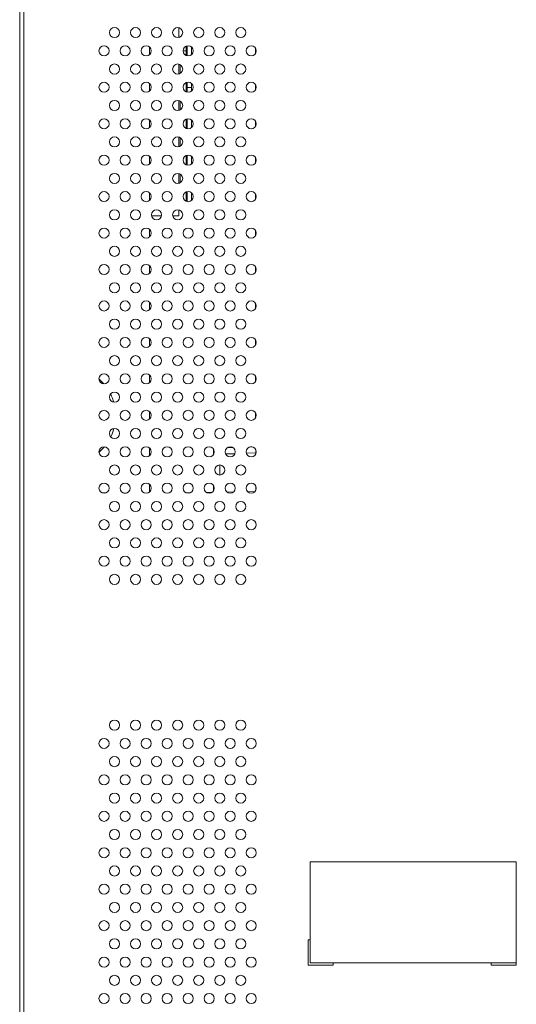
# Model space of a CAD drawing. Extents: x 2364 to 2610, y -546 to -361.
# Drawn here: x 2536 to 2540, y -457 to -448 of the extents above; entities that cross this region are included whole.
import ezdxf

# ---------------------------------------------------------------- set-up
doc = ezdxf.new("R2010")
doc.units = 0
doc.header["$MEASUREMENT"] = 0
doc.linetypes.add('DCAD_CONTINUOUS', pattern=[0])
doc.layers.add('M3X4_BL422', color=7, linetype='DCAD_CONTINUOUS', lineweight=0)

msp = doc.modelspace()

# ---------------------------------------------------------------- linework, layer by layer
at = {"layer": 'M3X4_BL422', "color": 0, "linetype": 'DCAD_CONTINUOUS', "lineweight": 0, "ltscale": 0.004921}
for p, q in [((2535.6153, -442.1491), (2535.6153, -466.9955)), ((2535.6173, -442.5833), (2535.6173, -466.9955)), ((2535.6527, -466.9563), (2535.6527, -445.4075)), ((2537.1055, -448.0203), (2537.1055, -447.9291)), ((2536.8299, -448.1802), (2536.8299, -448.1101)), ((2537.1724, -448.1879), (2537.1724, -448.1024)), ((2537.1842, -448.0986), (2537.1842, -448.1917)), ((2537.2236, -448.1101), (2537.2236, -448.1802)), ((2537.8231, -448.1694), (2537.8231, -448.121)), ((2537.1448, -448.1464), (2537.1724, -448.1464)), ((2537.1842, -448.1792), (2537.1595, -448.1792)), ((2537.1055, -448.2701), (2537.1055, -448.3612)), ((2537.1173, -448.2747), (2537.1173, -448.3566)), ((2536.8299, -448.5212), (2536.8299, -448.4511)), ((2537.1724, -448.5289), (2537.1724, -448.4434)), ((2537.1842, -448.4396), (2537.1842, -448.5327)), ((2537.1842, -448.4868), (2537.2236, -448.4868)), ((2537.1842, -448.4868), (2537.2236, -448.4868)), ((2537.2236, -448.4511), (2537.2236, -448.5212)), ((2537.8231, -448.5103), (2537.8231, -448.4619)), ((2537.1055, -448.611), (2537.1055, -448.7022)), ((2537.1173, -448.6157), (2537.1173, -448.6975)), ((2537.1724, -448.8698), (2537.1724, -448.7843)), ((2537.1842, -448.7805), (2537.1842, -448.8736)), ((2536.8299, -448.8621), (2536.8299, -448.792)), ((2537.2236, -448.792), (2537.2236, -448.8621)), ((2537.8231, -448.8513), (2537.8231, -448.8029)), ((2537.1055, -448.952), (2537.1055, -449.0431)), ((2537.1173, -448.9566), (2537.1173, -449.0385)), ((2536.8299, -449.2031), (2536.8299, -449.133)), ((2537.1724, -449.2108), (2537.1724, -449.1253)), ((2537.1842, -449.1215), (2537.1842, -449.2146)), ((2537.2236, -449.133), (2537.2236, -449.2031)), ((2537.8231, -449.1922), (2537.8231, -449.1438)), ((2537.1055, -449.293), (2537.1055, -449.3841)), ((2537.1173, -449.2976), (2537.1173, -449.3794)), ((2536.8299, -449.5441), (2536.8299, -449.4739)), ((2537.1724, -449.5517), (2537.1724, -449.4662)), ((2537.1842, -449.5555), (2537.1842, -449.4624)), ((2537.2236, -449.4739), (2537.2236, -449.5441)), ((2537.8231, -449.5332), (2537.8231, -449.4848)), ((2536.9431, -449.6884), (2536.8505, -449.6884)), ((2537.1055, -449.6884), (2537.0473, -449.6884)), ((2537.1055, -449.6884), (2537.1055, -449.6339)), ((2536.8299, -449.8149), (2536.8299, -449.885)), ((2537.8231, -449.8742), (2537.8231, -449.8257)), ((2536.8299, -450.1558), (2536.8299, -450.226)), ((2537.8231, -450.2151), (2537.8231, -450.1667)), ((2536.8299, -450.4968), (2536.8299, -450.5669)), ((2537.8231, -450.5561), (2537.8231, -450.5076)), ((2536.8299, -450.8377), (2536.8299, -450.9079)), ((2537.8231, -450.897), (2537.8231, -450.8486))]:
    msp.add_line(p, q, dxfattribs=at)
at = {"layer": 'M3X4_BL422', "color": 7, "linetype": 'DCAD_CONTINUOUS', "lineweight": 0, "ltscale": 0.004921}
for p, q in [((2536.8299, -451.1787), (2536.8299, -451.2488)), ((2537.8231, -451.238), (2537.8231, -451.1896)), ((2536.8299, -451.5196), (2536.8299, -451.5898)), ((2537.8231, -451.5789), (2537.8231, -451.5305)), ((2536.36, -451.8986), (2536.3592, -451.8993)), ((2536.8299, -451.8606), (2536.8299, -451.9307)), ((2537.4294, -451.9199), (2537.4294, -451.8715)), ((2537.5435, -451.9163), (2537.6295, -451.9133)), ((2537.6096, -451.8549), (2537.5594, -451.8567)), ((2537.7376, -451.9095), (2537.8241, -451.9065)), ((2537.7864, -451.8488), (2537.7743, -451.8492)), ((2537.8241, -451.9182), (2537.8241, -451.9065)), ((2537.4874, -452.0189), (2537.4874, -452.1134)), ((2536.4257, -452.2788), (2536.3815, -452.2778)), ((2536.6105, -452.283), (2536.591, -452.2825)), ((2536.8299, -452.2016), (2536.8299, -452.2717)), ((2537.2114, -452.2795), (2537.1743, -452.2803)), ((2537.4153, -452.2756), (2537.364, -452.2766)), ((2537.4294, -452.2608), (2537.4294, -452.2124)), ((2537.6172, -452.2718), (2537.5556, -452.273)), ((2537.8179, -452.2679), (2537.7487, -452.2693)), ((2537.8241, -452.2591), (2537.8241, -452.2141)), ((2538.3338, -456.6766), (2538.3338, -455.7317)), ((2538.3338, -455.7317), (2540.263, -455.7317)), ((2540.263, -455.7317), (2540.263, -456.6766)), ((2538.3141, -456.4601), (2538.3141, -456.6963)), ((2538.3338, -456.4601), (2538.3141, -456.4601)), ((2538.3141, -456.6963), (2538.5504, -456.6963)), ((2540.263, -456.6766), (2538.3338, -456.6766)), ((2538.5504, -456.6963), (2538.5504, -456.6766)), ((2540.0267, -456.6766), (2540.0267, -456.6963)), ((2540.0267, -456.6963), (2540.263, -456.6963)), ((2540.263, -456.6963), (2540.263, -456.6766))]:
    msp.add_line(p, q, dxfattribs=at)
at = {"layer": 'M3X4_BL422', "color": 0, "linetype": 'DCAD_CONTINUOUS', "lineweight": 0, "ltscale": 0.004921}
for centre in [(2536.5031, -447.9747), (2536.7, -447.9747), (2536.8968, -447.9747), (2537.0937, -447.9747), (2537.2905, -447.9747), (2537.4874, -447.9747), (2537.6842, -447.9747), (2536.4047, -448.1452), (2536.6015, -448.1452), (2536.7984, -448.1452), (2536.9952, -448.1452), (2537.1921, -448.1452), (2537.3889, -448.1452), (2537.5858, -448.1452), (2537.7826, -448.1452), (2536.5031, -448.3156), (2536.7, -448.3156), (2536.8968, -448.3156), (2537.0937, -448.3156), (2537.2905, -448.3156), (2537.4874, -448.3156), (2537.6842, -448.3156), (2536.4047, -448.4861), (2536.6015, -448.4861), (2536.7984, -448.4861), (2536.9952, -448.4861), (2537.1921, -448.4861), (2537.3889, -448.4861), (2537.5858, -448.4861), (2537.7826, -448.4861), (2536.5031, -448.6566), (2536.7, -448.6566), (2536.8968, -448.6566), (2537.0937, -448.6566), (2537.2905, -448.6566), (2537.4874, -448.6566), (2537.6842, -448.6566), (2536.4047, -448.8271), (2536.6015, -448.8271), (2536.7984, -448.8271), (2536.9952, -448.8271), (2537.1921, -448.8271), (2537.3889, -448.8271), (2537.5858, -448.8271), (2537.7826, -448.8271), (2536.5031, -448.9976), (2536.7, -448.9976), (2536.8968, -448.9976), (2537.0937, -448.9976), (2537.2905, -448.9976), (2537.4874, -448.9976), (2537.6842, -448.9976), (2536.4047, -449.168), (2536.6015, -449.168), (2536.7984, -449.168), (2536.9952, -449.168), (2537.1921, -449.168), (2537.3889, -449.168), (2537.5858, -449.168), (2537.7826, -449.168), (2536.5031, -449.3385), (2536.7, -449.3385), (2536.8968, -449.3385), (2537.0937, -449.3385), (2537.2905, -449.3385), (2537.4874, -449.3385), (2537.6842, -449.3385), (2536.4047, -449.509), (2536.6015, -449.509), (2536.7984, -449.509), (2536.9952, -449.509), (2537.1921, -449.509), (2537.3889, -449.509), (2537.5858, -449.509), (2537.7826, -449.509), (2536.5031, -449.6795), (2536.7, -449.6795), (2536.8968, -449.6795), (2537.0937, -449.6795), (2537.2905, -449.6795), (2537.4874, -449.6795), (2537.6842, -449.6795), (2536.4047, -449.8499), (2536.6015, -449.8499), (2536.7984, -449.8499), (2536.9952, -449.8499), (2537.1921, -449.8499), (2537.3889, -449.8499), (2537.5858, -449.8499), (2537.7826, -449.8499), (2536.5031, -450.0204), (2536.7, -450.0204), (2536.8968, -450.0204), (2537.0937, -450.0204), (2537.2905, -450.0204), (2537.4874, -450.0204), (2537.6842, -450.0204), (2536.4047, -450.1909), (2536.6015, -450.1909), (2536.7984, -450.1909), (2536.9952, -450.1909), (2537.1921, -450.1909), (2537.3889, -450.1909), (2537.5858, -450.1909), (2537.7826, -450.1909), (2536.5031, -450.3614), (2536.7, -450.3614), (2536.8968, -450.3614), (2537.0937, -450.3614), (2537.2905, -450.3614), (2537.4874, -450.3614), (2537.6842, -450.3614), (2536.4047, -450.5319), (2536.6015, -450.5319), (2536.7984, -450.5319), (2536.9952, -450.5319), (2537.1921, -450.5319), (2537.3889, -450.5319), (2537.5858, -450.5319), (2537.7826, -450.5319), (2536.5031, -450.7023), (2536.7, -450.7023), (2536.8968, -450.7023), (2537.0937, -450.7023), (2537.2905, -450.7023), (2537.4874, -450.7023), (2537.6842, -450.7023), (2536.4047, -450.8728), (2536.6015, -450.8728), (2536.7984, -450.8728), (2536.9952, -450.8728), (2537.1921, -450.8728), (2537.3889, -450.8728), (2537.5858, -450.8728), (2537.7826, -450.8728)]:
    msp.add_circle(centre, 0.0472, dxfattribs=at)
at = {"layer": 'M3X4_BL422', "color": 7, "linetype": 'DCAD_CONTINUOUS', "lineweight": 0, "ltscale": 0.004921}
for centre in [(2536.5031, -451.0433), (2536.7, -451.0433), (2536.8968, -451.0433), (2537.0937, -451.0433), (2537.2905, -451.0433), (2537.4874, -451.0433), (2537.6842, -451.0433), (2536.4047, -451.2138), (2536.6015, -451.2138), (2536.7984, -451.2138), (2536.9952, -451.2138), (2537.1921, -451.2138), (2537.3889, -451.2138), (2537.5858, -451.2138), (2537.7826, -451.2138), (2536.5031, -451.3842), (2536.7, -451.3842), (2536.8968, -451.3842), (2537.0937, -451.3842), (2537.2905, -451.3842), (2537.4874, -451.3842), (2537.6842, -451.3842), (2536.4047, -451.5547), (2536.6015, -451.5547), (2536.7984, -451.5547), (2536.9952, -451.5547), (2537.1921, -451.5547), (2537.3889, -451.5547), (2537.5858, -451.5547), (2537.7826, -451.5547), (2536.5031, -451.7252), (2536.7, -451.7252), (2536.8968, -451.7252), (2537.0937, -451.7252), (2537.2905, -451.7252), (2537.4874, -451.7252), (2537.6842, -451.7252), (2536.4047, -451.8957), (2536.6015, -451.8957), (2536.7984, -451.8957), (2536.9952, -451.8957), (2537.1921, -451.8957), (2537.3889, -451.8957), (2537.5858, -451.8957), (2537.7826, -451.8957), (2536.5031, -452.0662), (2536.7, -452.0662), (2536.8968, -452.0662), (2537.0937, -452.0662), (2537.2905, -452.0662), (2537.4874, -452.0662), (2537.6842, -452.0662), (2536.4047, -452.2366), (2536.6015, -452.2366), (2536.7984, -452.2366), (2536.9952, -452.2366), (2537.1921, -452.2366), (2537.3889, -452.2366), (2537.5858, -452.2366), (2537.7826, -452.2366), (2536.5031, -452.4071), (2536.7, -452.4071), (2536.8968, -452.4071), (2537.0937, -452.4071), (2537.2905, -452.4071), (2537.4874, -452.4071), (2537.6842, -452.4071), (2536.4047, -452.5776), (2536.6015, -452.5776), (2536.7984, -452.5776), (2536.9952, -452.5776), (2537.1921, -452.5776), (2537.3889, -452.5776), (2537.5858, -452.5776), (2537.7826, -452.5776), (2536.5031, -452.7481), (2536.7, -452.7481), (2536.8968, -452.7481), (2537.0937, -452.7481), (2537.2905, -452.7481), (2537.4874, -452.7481), (2537.6842, -452.7481), (2536.4047, -452.9185), (2536.6015, -452.9185), (2536.7984, -452.9185), (2536.9952, -452.9185), (2537.1921, -452.9185), (2537.3889, -452.9185), (2537.5858, -452.9185), (2537.7826, -452.9185), (2536.5031, -453.089), (2536.7, -453.089), (2536.8968, -453.089), (2537.0937, -453.089), (2537.2905, -453.089), (2537.4874, -453.089), (2537.6842, -453.089), (2536.5031, -454.4528), (2536.7, -454.4528), (2536.8968, -454.4528), (2537.0937, -454.4528), (2537.2905, -454.4528), (2537.4874, -454.4528), (2537.6842, -454.4528), (2536.4047, -454.6233), (2536.6015, -454.6233), (2536.7984, -454.6233), (2536.9952, -454.6233), (2537.1921, -454.6233), (2537.3889, -454.6233), (2537.5858, -454.6233), (2537.7826, -454.6233), (2536.5031, -454.7938), (2536.7, -454.7938), (2536.8968, -454.7938), (2537.0937, -454.7938), (2537.2905, -454.7938), (2537.4874, -454.7938), (2537.6842, -454.7938), (2536.4047, -454.9643), (2536.6015, -454.9643), (2536.7984, -454.9643), (2536.9952, -454.9643), (2537.1921, -454.9643), (2537.3889, -454.9643), (2537.5858, -454.9643), (2537.7826, -454.9643), (2536.5031, -455.1347), (2536.7, -455.1347), (2536.8968, -455.1347), (2537.0937, -455.1347), (2537.2905, -455.1347), (2537.4874, -455.1347), (2537.6842, -455.1347), (2536.4047, -455.3052), (2536.6015, -455.3052), (2536.7984, -455.3052), (2536.9952, -455.3052), (2537.1921, -455.3052), (2537.3889, -455.3052), (2537.5858, -455.3052), (2537.7826, -455.3052), (2536.5031, -455.4757), (2536.7, -455.4757), (2536.8968, -455.4757), (2537.0937, -455.4757), (2537.2905, -455.4757), (2537.4874, -455.4757), (2537.6842, -455.4757), (2536.4047, -455.6462), (2536.6015, -455.6462), (2536.7984, -455.6462), (2536.9952, -455.6462), (2537.1921, -455.6462), (2537.3889, -455.6462), (2537.5858, -455.6462), (2537.7826, -455.6462), (2536.5031, -455.8167), (2536.7, -455.8167), (2536.8968, -455.8167), (2537.0937, -455.8167), (2537.2905, -455.8167), (2537.4874, -455.8167), (2537.6842, -455.8167), (2536.4047, -455.9871), (2536.6015, -455.9871), (2536.7984, -455.9871), (2536.9952, -455.9871), (2537.1921, -455.9871), (2537.3889, -455.9871), (2537.5858, -455.9871), (2537.7826, -455.9871), (2536.5031, -456.1576), (2536.7, -456.1576), (2536.8968, -456.1576), (2537.0937, -456.1576), (2537.2905, -456.1576), (2537.4874, -456.1576), (2537.6842, -456.1576), (2536.4047, -456.3281), (2536.6015, -456.3281), (2536.7984, -456.3281), (2536.9952, -456.3281), (2537.1921, -456.3281), (2537.3889, -456.3281), (2537.5858, -456.3281), (2537.7826, -456.3281), (2536.5031, -456.4986), (2536.7, -456.4986), (2536.8968, -456.4986), (2537.0937, -456.4986), (2537.2905, -456.4986), (2537.4874, -456.4986), (2537.6842, -456.4986), (2536.4047, -456.669), (2536.6015, -456.669), (2536.7984, -456.669), (2536.9952, -456.669), (2537.1921, -456.669), (2537.3889, -456.669), (2537.5858, -456.669), (2537.7826, -456.669), (2536.5031, -456.8395), (2536.7, -456.8395), (2536.8968, -456.8395), (2537.0937, -456.8395), (2537.2905, -456.8395), (2537.4874, -456.8395), (2537.6842, -456.8395), (2536.4047, -457.01), (2536.6015, -457.01), (2536.7984, -457.01), (2536.9952, -457.01), (2537.1921, -457.01), (2537.3889, -457.01), (2537.5858, -457.01), (2537.7826, -457.01)]:
    msp.add_circle(centre, 0.0472, dxfattribs=at)
at = {"layer": 'M3X4_BL422', "color": 0, "linetype": 'DCAD_CONTINUOUS', "lineweight": 0, "ltscale": 0.004921}
msp.add_arc((2537.1173, -448.027), 0.0118, 90, 137.90549, dxfattribs=at)
at = {"layer": 'M3X4_BL422', "color": 7, "linetype": 'DCAD_CONTINUOUS', "lineweight": 0, "ltscale": 0.004921}
for centre, radius, start, end in [((2536.0607, -451.5589), 0.4534, 48.76168, 49.32738), ((2536.0609, -451.5587), 0.4531, 41.20655, 48.76111), ((2536.0604, -451.5588), 0.4536, 23.82821, 26.49394), ((2536.0609, -451.5586), 0.453, 16.45589, 23.82782), ((2536.0603, -451.5582), 0.4537, 334.15123, 344.55536), ((2536.0608, -451.5582), 0.4532, 311.3189, 320.00475), ((2535.9402, -451.9218), 1.8844, 1.20453, 1.47948), ((2536.8318, -451.9043), 0.9926, 0.52327, 1.277), ((2537.822, -451.8475), 0.0591, 272, 276.59307)]:
    msp.add_arc(centre, radius, start, end, dxfattribs=at)
at = {"layer": 'M3X4_BL422', "color": 0, "linetype": 'DCAD_CONTINUOUS', "lineweight": 0, "ltscale": 0.004921}
msp.add_spline([(2537.1724, -448.1464), (2537.1745, -448.1465), (2537.1766, -448.147), (2537.1786, -448.1478), (2537.1804, -448.149), (2537.182, -448.1504), (2537.1832, -448.1521), (2537.1839, -448.1541), (2537.1842, -448.1562)], degree=3, dxfattribs=at)
at = {"layer": 'M3X4_BL422', "color": 7, "linetype": 'DCAD_CONTINUOUS', "lineweight": 0, "ltscale": 0.004921}
msp.add_spline([(2537.8241, -451.9065), (2537.8242, -451.9057), (2537.8243, -451.9049), (2537.8243, -451.9041), (2537.8243, -451.9033), (2537.8243, -451.9025), (2537.8243, -451.9017), (2537.8244, -451.9009), (2537.8244, -451.9001), (2537.8244, -451.8992), (2537.8244, -451.8984), (2537.8244, -451.8976), (2537.8244, -451.8968), (2537.8243, -451.896), (2537.8243, -451.8952)], degree=3, dxfattribs=at)

doc.saveas('drawing.dxf')
